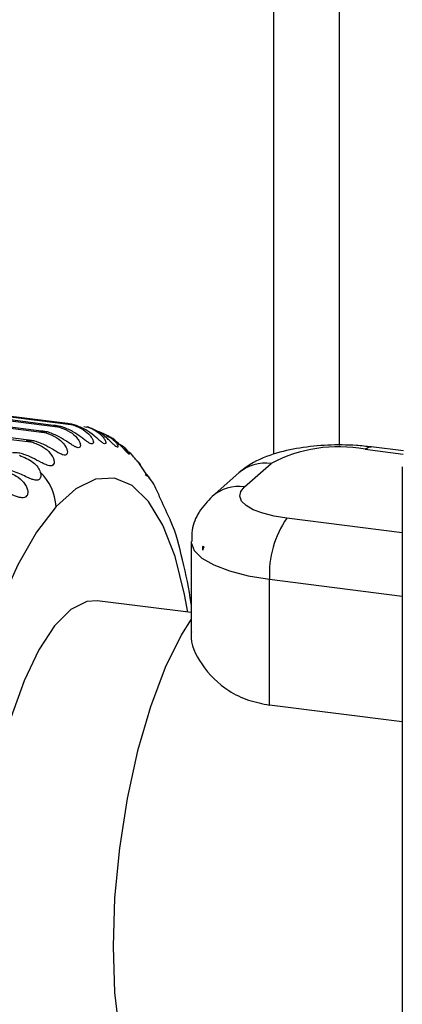
# Model space of a CAD drawing. Units: millimetres. Extents: x 4 to 416, y 4 to 293.
# Drawn here: x 305 to 308, y 181 to 189 of the extents above; entities that cross this region are included whole.
import ezdxf

# ---------------------------------------------------------------- set-up
doc = ezdxf.new("R2010")
doc.units = ezdxf.units.MM

msp = doc.modelspace()

# ---------------------------------------------------------------- linework, layer by layer
at = {"color": 7, "linetype": 'Continuous', "lineweight": 25}
for p, q in [((307.2206, 239.0165), (307.2206, 185.2784)), ((306.6793, 217.5538), (306.6793, 185.2053)), ((304.7877, 185.3934), (301.9266, 185.7539)), ((304.9242, 185.4263), (301.9911, 185.7958)), ((304.8867, 185.4402), (302.0476, 185.7979)), ((305.0331, 185.4445), (302.1001, 185.814)), ((304.9834, 185.4577), (302.1663, 185.8126)), ((304.6871, 185.3178), (301.8044, 185.681)), ((304.8129, 185.3785), (301.8799, 185.7481)), ((304.7004, 185.3016), (301.7673, 185.6712)), ((305.1417, 185.4262), (305.1184, 185.4316)), ((305.3286, 185.3437), (305.3007, 185.3589)), ((305.4891, 185.2175), (305.4513, 185.2524)), ((307.4326, 185.2456), (307.7461, 185.2061)), ((307.7488, 185.2318), (307.4826, 185.2654)), ((305.6317, 185.0451), (305.5757, 185.1253)), ((306.44, 184.9359), (306.6592, 185.1293)), ((306.3946, 185.0521), (306.1754, 184.8588)), ((307.7397, 185.1021), (307.7397, 172.3879)), ((307.7397, 184.5584), (306.7891, 184.6781)), ((306.0013, 184.4881), (306.0013, 183.7448)), ((306.097, 184.4449), (306.1003, 184.4478)), ((306.1058, 184.4438), (306.097, 184.4449)), ((306.097, 184.4161), (306.097, 184.4449)), ((306.6477, 183.1417), (306.6477, 184.1763)), ((306.6477, 184.1763), (307.7397, 184.0387)), ((306.0013, 183.9019), (305.2269, 183.9994)), ((307.7397, 183.0041), (306.6477, 183.1417))]:
    msp.add_line(p, q, dxfattribs=at)
at = {"color": 7, "linetype": 'Continuous', "lineweight": 25, "flags": 128}
for points in [[(307.4326, 185.2456), (307.4602, 185.2627), (307.4826, 185.2654)], [(305.9737, 183.9053), (305.9473, 184.0519), (305.8686, 184.3641), (305.769, 184.6213), (305.6508, 184.8173), (305.5167, 184.9476), (305.37, 185.0091), (305.214, 185.0003), (305.0525, 184.9215), (304.8892, 184.7746)], [(306.7891, 184.6781), (306.6837, 184.6955), (306.5905, 184.7194), (306.5131, 184.749), (306.4544, 184.7829), (306.4167, 184.8201), (306.4016, 184.859), (306.4094, 184.8981), (306.44, 184.9359)], [(304.8892, 184.7746), (304.7287, 184.5639), (304.5741, 184.2941), (304.4288, 183.9713), (304.2964, 183.603), (304.1799, 183.198), (304.082, 182.7656), (304.0051, 182.3159), (303.9508, 181.8595), (303.9205, 181.4069), (303.9148, 180.9687), (303.934, 180.5551), (303.9776, 180.1759), (304.0445, 179.8398), (304.1331, 179.5547), (304.2415, 179.3272), (304.3671, 179.1627), (304.5069, 179.065), (304.6577, 179.0363), (304.816, 179.0774), (304.9781, 179.1872)], [(306.0013, 184.4884), (306.0017, 184.4777), (306.0271, 184.4129), (306.0898, 184.351), (306.1876, 184.2943), (306.3166, 184.2451), (306.472, 184.2053), (306.6477, 184.1763)], [(305.2269, 183.9994), (305.144, 183.9946), (305.0116, 183.9286), (304.878, 183.7938), (304.748, 183.5951), (304.6263, 183.3396), (304.5174, 183.0366), (304.4251, 182.6971), (304.3528, 182.3332), (304.303, 181.9583), (304.2777, 181.5857), (304.2777, 181.229), (304.303, 180.9011), (304.3528, 180.6138), (304.4251, 180.3775), (304.5174, 180.2008), (304.6263, 180.09), (304.7294, 180.0506)], [(306.0013, 183.8484), (305.9231, 183.7229), (305.7884, 183.4508), (305.6662, 183.1279), (305.5604, 182.7647), (305.4743, 182.3729), (305.4108, 181.9651), (305.3719, 181.5544), (305.3587, 181.1539), (305.3719, 180.7766), (305.4108, 180.4346), (305.4743, 180.1388), (305.5604, 179.8988), (305.6662, 179.7223), (305.7884, 179.615), (305.8867, 179.5823)]]:
    msp.add_lwpolyline(points, dxfattribs=at)
at = {"color": 7, "linetype": 'Continuous', "lineweight": 25}
for centre, radius, start, end in [((307.2118, 184.0851), 1.1814, 79.22734, 117.88705), ((306.6119, 184.7992), 0.3334, 81.84124, 130.6637), ((304.4632, 184.7519), 0.4266, 3.04271, 45.95784), ((306.3911, 184.6114), 0.3282, 81.43051, 131.11511), ((307.4337, 184.2257), 0.7876, 144.93164, 183.5926), ((306.3396, 184.7698), 0.4012, 233.37867, 234.35314)]:
    msp.add_arc(centre, radius, start, end, dxfattribs=at)
for points, knots in [([(304.8684, 185.4421), (304.8789, 185.4399), (304.8978, 185.4359), (304.916, 185.4292), (304.9242, 185.4263)], [0, 0, 0, 0, 0.554161, 1, 1, 1, 1]), ([(304.9385, 185.4303), (304.9256, 185.4333), (304.9024, 185.4386), (304.8788, 185.441), (304.8684, 185.4421)], [0, 0, 0, 0, 0.559866, 1, 1, 1, 1]), ([(305.0331, 185.4445), (305.0611, 185.4334), (305.1115, 185.4133), (305.1613, 185.3709), (305.1865, 185.3363), (305.1954, 185.3155), (305.1986, 185.2967), (305.1842, 185.2873), (305.167, 185.2952), (305.1473, 185.3069), (305.123, 185.325), (305.0833, 185.355), (305.0243, 185.3969), (304.9683, 185.4187), (304.9385, 185.4303)], [0, 0, 0, 0, 0.1693005, 0.305798, 0.3647862, 0.4078973, 0.4381113, 0.4593078, 0.4905951, 0.5366918, 0.5926795, 0.6608326, 0.819605, 1, 1, 1, 1]), ([(304.9774, 185.4584), (304.9879, 185.4565), (305.0068, 185.4533), (305.025, 185.4472), (305.0331, 185.4445)], [0, 0, 0, 0, 0.555479, 1, 1, 1, 1]), ([(305.0471, 185.4447), (305.0343, 185.448), (305.0113, 185.454), (304.9877, 185.457), (304.9774, 185.4584)], [0, 0, 0, 0, 0.559829, 1, 1, 1, 1]), ([(305.1389, 185.433), (305.1665, 185.422), (305.2161, 185.4022), (305.2649, 185.3618), (305.2897, 185.3289), (305.2984, 185.3114), (305.3017, 185.2938), (305.2859, 185.2901), (305.2715, 185.3008), (305.2519, 185.3147), (305.2286, 185.335), (305.1901, 185.3672), (305.1323, 185.4109), (305.0767, 185.433), (305.0471, 185.4447)], [0, 0, 0, 0, 0.170621, 0.305865, 0.362576, 0.402091, 0.426944, 0.445169, 0.478172, 0.526976, 0.585452, 0.655755, 0.817393, 1, 1, 1, 1]), ([(305.2405, 185.3919), (305.2678, 185.381), (305.3164, 185.3618), (305.3647, 185.3236), (305.3888, 185.2926), (305.3977, 185.2786), (305.4004, 185.262), (305.3844, 185.2654), (305.3727, 185.277), (305.3532, 185.294), (305.3309, 185.316), (305.2936, 185.3503), (305.237, 185.3953), (305.1817, 185.4175), (305.1524, 185.4293)], [0, 0, 0, 0, 0.171596, 0.305083, 0.35918, 0.394776, 0.413817, 0.430784, 0.466424, 0.518245, 0.579222, 0.651529, 0.81557, 1, 1, 1, 1]), ([(304.8129, 185.3785), (304.8414, 185.3673), (304.8936, 185.3469), (304.9455, 185.302), (304.9717, 185.2641), (304.9818, 185.2382), (304.9843, 185.2159), (304.9731, 185.1987), (304.9526, 185.1977), (304.9312, 185.2053), (304.9054, 185.2185), (304.8633, 185.2436), (304.8019, 185.2814), (304.7454, 185.3022), (304.7151, 185.3133)], [0, 0, 0, 0, 0.166022, 0.303679, 0.366236, 0.415382, 0.454925, 0.484095, 0.514997, 0.557059, 0.608544, 0.672391, 0.824691, 1, 1, 1, 1]), ([(304.7571, 185.3962), (304.7676, 185.3936), (304.7866, 185.3889), (304.8048, 185.3817), (304.8129, 185.3785)], [0, 0, 0, 0, 0.552981, 1, 1, 1, 1]), ([(304.8275, 185.3864), (304.8145, 185.389), (304.7912, 185.3937), (304.7675, 185.3954), (304.7571, 185.3962)], [0, 0, 0, 0, 0.559922, 1, 1, 1, 1]), ([(304.9242, 185.4263), (304.9524, 185.4151), (305.0037, 185.3948), (305.0545, 185.3509), (305.0802, 185.3146), (305.0896, 185.2911), (305.0924, 185.2707), (305.0797, 185.2569), (305.0604, 185.2606), (305.04, 185.2703), (305.0149, 185.286), (304.974, 185.3136), (304.9138, 185.3536), (304.8575, 185.375), (304.8275, 185.3864)], [0, 0, 0, 0, 0.167741, 0.305022, 0.36597, 0.412291, 0.447405, 0.472449, 0.503046, 0.546856, 0.600485, 0.666461, 0.822076, 1, 1, 1, 1]), ([(305.4064, 185.2903), (305.4096, 185.2888), (305.433, 185.2786), (305.4596, 185.2562), (305.4828, 185.2278), (305.4926, 185.2168), (305.4941, 185.2023), (305.4795, 185.2131), (305.4693, 185.2241), (305.4502, 185.2447), (305.429, 185.2682), (305.3926, 185.3039), (305.3609, 185.3343), (305.3331, 185.347), (305.3307, 185.3481)], [0, 0, 0, 0, 0.030961, 0.224154, 0.299555, 0.345866, 0.364802, 0.39141, 0.448813, 0.529797, 0.62314, 0.732202, 0.976353, 1, 1, 1, 1]), ([(304.7004, 185.3016), (304.7292, 185.2905), (304.7822, 185.2701), (304.8352, 185.2245), (304.8621, 185.1853), (304.8729, 185.1573), (304.8752, 185.1328), (304.8653, 185.1129), (304.8445, 185.1074), (304.8219, 185.1123), (304.7954, 185.123), (304.7521, 185.1453), (304.6896, 185.1807), (304.6328, 185.2008), (304.6023, 185.2116)], [0, 0, 0, 0, 0.164199, 0.301861, 0.365689, 0.417262, 0.460739, 0.494027, 0.526078, 0.566968, 0.616592, 0.678423, 0.827374, 1, 1, 1, 1]), ([(304.6444, 185.321), (304.6549, 185.3181), (304.674, 185.3127), (304.6922, 185.3051), (304.7004, 185.3016)], [0, 0, 0, 0, 0.552049, 1, 1, 1, 1]), ([(304.7151, 185.3133), (304.702, 185.3155), (304.6786, 185.3195), (304.6549, 185.3206), (304.6444, 185.321)], [0, 0, 0, 0, 0.559998, 1, 1, 1, 1]), ([(307.4826, 185.2654), (307.4423, 185.2697), (307.3238, 185.2823), (307.1271, 185.2833), (306.8973, 185.2616), (306.6723, 185.2104), (306.5013, 185.1379), (306.4172, 185.0703), (306.3946, 185.0521)], [0, 0, 0, 0, 0.107002, 0.314618, 0.518399, 0.715335, 0.923672, 1, 1, 1, 1]), ([(304.6023, 185.2116), (304.5891, 185.2135), (304.5656, 185.2168), (304.5419, 185.2172), (304.5314, 185.2174)], [0, 0, 0, 0, 0.560076, 1, 1, 1, 1]), ([(304.5876, 185.1963), (304.627, 185.1804), (304.6841, 185.1573), (304.7391, 185.1027), (304.7534, 185.0721), (304.7598, 185.0586)], [0, 0, 0, 0, 0.5559789, 0.8043883, 1, 1, 1, 1]), ([(305.5521, 185.1542), (305.5539, 185.153), (305.5622, 185.1472), (305.5709, 185.1349), (305.5816, 185.1267), (305.5827, 185.1153), (305.5698, 185.133), (305.5605, 185.1429), (305.5423, 185.1673), (305.5215, 185.1916), (305.5053, 185.2115), (305.4941, 185.2205), (305.4927, 185.2217)], [0, 0, 0, 0, 0.035636, 0.16585, 0.239599, 0.256888, 0.314527, 0.430362, 0.587796, 0.765273, 0.969534, 1, 1, 1, 1]), ([(304.4755, 185.0635), (304.5049, 185.0527), (304.5593, 185.0328), (304.6148, 184.9869), (304.6435, 184.9456), (304.6557, 184.9145), (304.6584, 184.8858), (304.6501, 184.8613), (304.6301, 184.8477), (304.6056, 184.8463), (304.5778, 184.852), (304.5324, 184.868), (304.4676, 184.8981), (304.4103, 184.9165), (304.3793, 184.9265)], [0, 0, 0, 0, 0.1604273, 0.2971477, 0.3625956, 0.4178368, 0.4677829, 0.5086403, 0.5446192, 0.5848924, 0.6318135, 0.6901786, 0.8326777, 1, 1, 1, 1]), ([(304.7598, 185.0586), (304.7616, 185.0522), (304.765, 185.0405), (304.7651, 185.0232), (304.7612, 185.0086), (304.7524, 184.998), (304.7401, 184.9922), (304.7196, 184.9907), (304.6899, 184.9987), (304.6501, 185.016), (304.5845, 185.0487), (304.5288, 185.0685), (304.49, 185.0823)], [0, 0, 0, 0, 0.057365, 0.106254, 0.148521, 0.186261, 0.222253, 0.263491, 0.36275, 0.485926, 0.642202, 1, 1, 1, 1]), ([(305.6242, 185.0392), (305.6296, 185.0354), (305.6411, 185.0273), (305.6552, 185.0192), (305.6611, 185.0044), (305.665, 185.0053), (305.6651, 185.0053)], [0, 0, 0, 0, 0.366392, 0.780234, 0.994613, 1, 1, 1, 1]), ([(305.8232, 184.6793), (305.7954, 184.7377), (305.7533, 184.8262), (305.7017, 184.9551), (305.6564, 185.0133), (305.6317, 185.0451)], [0, 0, 0, 0, 0.469102, 0.709974, 1, 1, 1, 1]), ([(306.1754, 184.8588), (306.1367, 184.8178), (306.0614, 184.738), (306.0049, 184.6031), (306.0074, 184.519), (306.0083, 184.4881)], [0, 0, 0, 0, 0.402086, 0.781023, 1, 1, 1, 1]), ([(306.0013, 183.9715), (306.001, 183.9734), (305.9869, 184.0962), (305.9323, 184.3261), (305.8769, 184.5635), (305.8263, 184.6726), (305.8232, 184.6793)], [0, 0, 0, 0, 0.00796, 0.506951, 0.969606, 1, 1, 1, 1]), ([(306.1058, 184.4438), (306.104, 184.4387), (306.1007, 184.4297), (306.0981, 184.4203), (306.097, 184.4161)], [0, 0, 0, 0, 0.55182, 1, 1, 1, 1]), ([(306.0042, 183.7447), (306.0033, 183.7381), (305.991, 183.6452), (306.0889, 183.4516), (306.2672, 183.275), (306.4713, 183.1748), (306.5891, 183.1527), (306.6477, 183.1417)], [0, 0, 0, 0, 0.020942, 0.294869, 0.622993, 0.812464, 1, 1, 1, 1])]:
    msp.add_open_spline(points, degree=3, knots=knots, dxfattribs=at)

doc.saveas('drawing.dxf')
